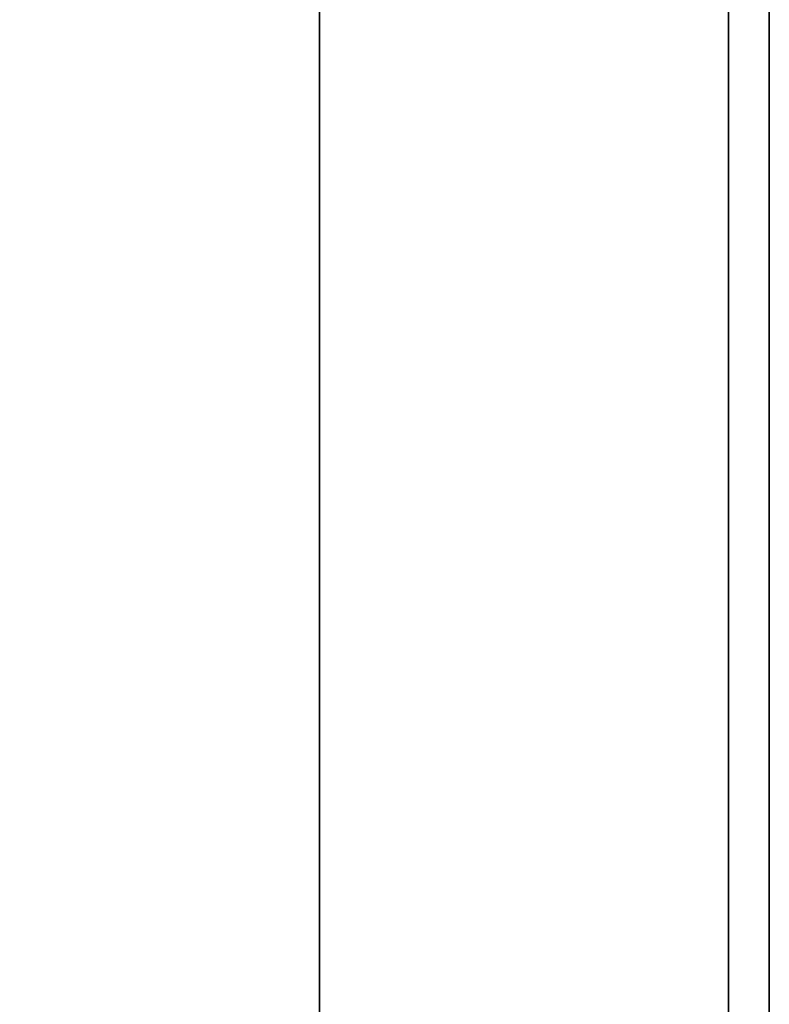
# Model space of a CAD drawing. Extents: x -270 to 270, y -26 to 26.
# Drawn here: x 76 to 78, y 12 to 14 of the extents above; entities that cross this region are included whole.
import ezdxf

# ---------------------------------------------------------------- set-up
doc = ezdxf.new("R2010")
doc.units = 0
for name, color, linetype in [('3D-BLACK', 250, 'CONTINUOUS'), ('3D-FLAT', 7, 'CONTINUOUS'), ('3D-NON', 43, 'CONTINUOUS')]:
    doc.layers.add(name, color=color, linetype=linetype)

msp = doc.modelspace()

# ---------------------------------------------------------------- linework, layer by layer
at = {"layer": '3D-BLACK'}
msp.add_3dface([(76.4, 16.8, 36.5), (29.6, 16.8, 36.5), (29.6, -14.2, 36.5), (76.4, -14.2, 36.5)], dxfattribs=at)
at = {"layer": '3D-FLAT'}
for points in [[(77.5, 16.8, 24), (29.5, 16.8, 24), (29.5, -15.95, 24), (77.5, -15.95, 24)], [(77.5, 16.8, 26), (29.5, 16.8, 26), (29.5, -15.95, 26), (77.5, -15.95, 26)], [(76.4, 16.8, 36.5), (29.6, 16.8, 36.5), (29.6, -11.6, 36.5), (76.4, -11.6, 36.5)], [(76.4, 16.8, 37.5), (29.6, 16.8, 37.5), (29.6, -11.6, 37.5), (76.4, -11.6, 37.5)], [(77.4, 16.8, 23.9), (29.6, 16.8, 23.9), (29.6, -13.95, 23.9), (77.4, -13.95, 23.9)], [(77.4, 16.8, 3), (29.6, 16.8, 3), (29.6, -13.95, 3), (77.4, -13.95, 3)]]:
    msp.add_3dface(points, dxfattribs=at)
at = {"layer": '3D-NON'}
for points in [[(76.4, 16.8, 37.5), (76.4, -11.6, 37.5), (76.4, -11.6, 36.5), (76.4, 16.8, 36.5)], [(76.4, -14.2, 29.5), (76.4, -14.2, 36.5), (76.4, 16.8, 36.5), (76.4, 16.8, 29.5)], [(77.4, 16.8, 3), (77.4, -13.95, 3), (77.4, -13.95, 23.9), (77.4, 16.8, 23.9)], [(77.5, 16.8, 26), (77.5, -15.95, 26), (77.5, -15.95, 24), (77.5, 16.8, 24)]]:
    msp.add_3dface(points, dxfattribs=at)

doc.saveas('drawing.dxf')
